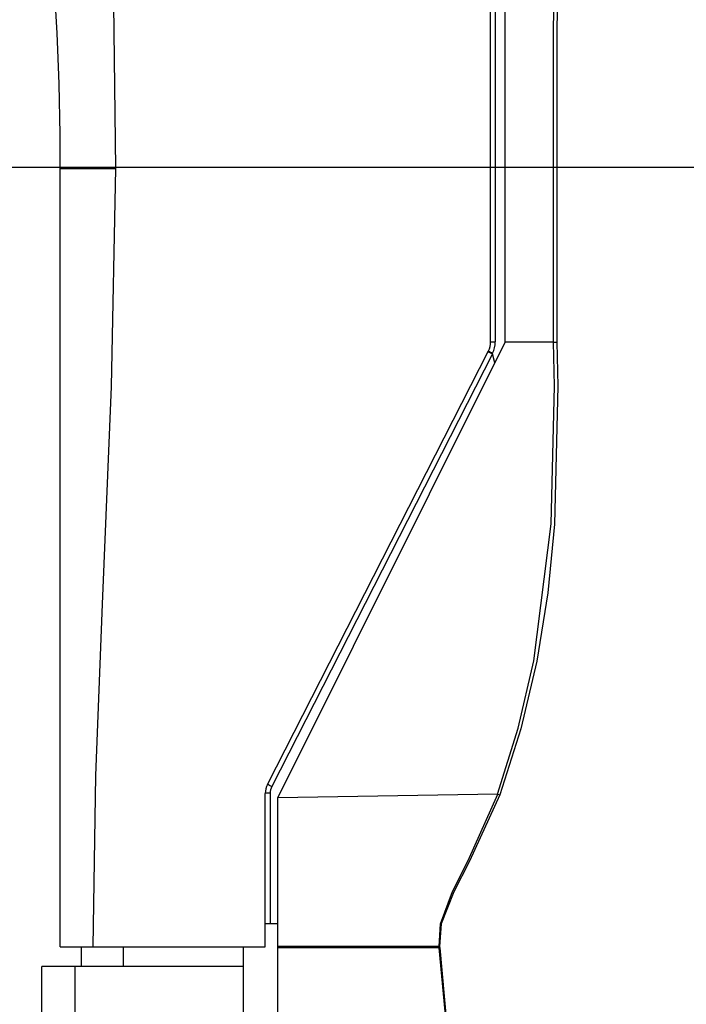
# Model space of a CAD drawing. Extents: x 0.6 to 73.6, y 1.3 to 52.9.
# Drawn here: x 16.5 to 18.5, y 14.8 to 17.8 of the extents above; entities that cross this region are included whole.
import ezdxf

# ---------------------------------------------------------------- set-up
doc = ezdxf.new("R2010")
doc.units = 0
doc.header["$LTSCALE"] = 1.5
doc.header["$MEASUREMENT"] = 0
doc.layers.get('0').update_dxf_attribs({"linetype": 'CONTINUOUS'})
doc.layers.add('DIM', color=1, linetype='CONTINUOUS')

msp = doc.modelspace()

# ---------------------------------------------------------------- linework, layer by layer
for p, q in [((17.9535, 16.8047), (17.9534, 20.6469)), ((17.9095, 16.8055), (17.9095, 20.6159)), ((17.9234, 20.6159), (17.9234, 16.8055)), ((16.6107, 17.3292), (16.7778, 17.3292)), ((16.6107, 14.9792), (16.6107, 17.3292)), ((17.2674, 15.4286), (17.9535, 16.8047)), ((17.9095, 16.8055), (17.9234, 16.8055)), ((18.0998, 16.8047), (17.9535, 16.8047)), ((18.0998, 16.8047), (18.0998, 16.8047)), ((17.236, 15.4694), (17.903, 16.7783)), ((17.9153, 16.7715), (17.9146, 16.7702)), ((17.9151, 16.7696), (17.2492, 15.4628)), ((17.9222, 16.7419), (17.9151, 16.7696)), ((17.2295, 14.9792), (17.2295, 15.4421)), ((17.2443, 15.4423), (17.2443, 15.0492)), ((17.9309, 15.4402), (17.2674, 15.4286)), ((17.9308, 15.4402), (17.9369, 15.438)), ((17.2674, 11.3982), (17.2674, 15.4286)), ((17.2295, 15.0492), (17.2674, 15.0492)), ((16.6107, 14.9792), (17.2295, 14.9792)), ((16.6751, 14.9193), (16.6751, 14.9792)), ((16.8001, 14.9792), (16.8001, 14.9193)), ((17.1631, 14.9792), (17.1631, 8.4782)), ((17.7541, 14.98), (17.2674, 14.98)), ((17.7546, 14.9758), (17.2674, 14.9758)), ((17.7546, 14.9758), (17.7541, 14.98)), ((17.7556, 14.9802), (17.7561, 14.9759)), ((17.1631, 14.9193), (16.5551, 14.9193)), ((16.5551, 11.7696), (16.5551, 14.9193)), ((16.6551, 14.9193), (16.6551, 8.4847))]:
    msp.add_line(p, q)
at = {"flags": 128}
for points in [[(18.0998, 16.8047), (18.0998, 17.3601), (18.1018, 19.0231), (18.1036, 20.6469)], [(18.1137, 20.6467), (18.1119, 19.0231), (18.1099, 17.3601), (18.1098, 16.8049)], [(16.2824, 20.6292), (16.4375, 20.1801), (16.5603, 19.7112), (16.65, 19.2419), (16.7124, 18.7689), (16.7519, 18.288), (16.7716, 17.825), (16.7778, 17.3292)], [(16.7778, 17.3292), (16.7646, 16.6712), (16.7372, 16.0132), (16.7175, 15.4962), (16.709, 14.9792)], [(17.9308, 15.4402), (17.9927, 15.6394), (18.0395, 15.8428), (18.0927, 16.2559), (18.1025, 16.672), (18.0998, 16.8047)], [(18.1098, 16.8049), (18.1125, 16.6722), (18.1027, 16.2552), (18.0823, 16.0473), (18.049, 15.841), (18.0009, 15.6372), (17.9369, 15.4379)], [(18.0998, 16.8047), (18.1084, 16.8048), (18.1098, 16.8049)], [(17.7541, 14.98), (17.7541, 14.98), (17.7587, 15.0484), (17.7949, 15.1459), (17.8417, 15.2395), (17.9311, 15.4402)], [(17.9373, 15.4378), (17.8454, 15.2377), (17.7987, 15.145), (17.7605, 15.048), (17.7556, 14.9802)], [(17.4778, 11.7933), (17.4778, 11.7933), (17.4879, 12.3031), (17.5071, 12.8073), (17.5078, 12.8194), (17.5332, 13.1646), (17.5792, 13.5072), (17.5793, 13.5077), (17.668, 13.9128), (17.7159, 14.1158), (17.7547, 14.3215), (17.7757, 14.5354), (17.7752, 14.7514), (17.7546, 14.9758), (17.7546, 14.9758)], [(17.7561, 14.9759), (17.7765, 14.7514), (17.77, 14.4682), (17.7298, 14.1878), (17.6692, 13.9132), (17.5805, 13.5074), (17.535, 13.1646), (17.5104, 12.8192), (17.497, 12.4797), (17.4894, 12.1376), (17.4851, 11.7931)], [(17.7546, 14.9758), (17.7548, 14.9758), (17.755, 14.9758), (17.7551, 14.9758), (17.7553, 14.9759), (17.7555, 14.9759), (17.7557, 14.9759), (17.7559, 14.9759), (17.7561, 14.9759)]]:
    msp.add_lwpolyline(points, dxfattribs=at)
for centre, radius, start, end in [((7.8607, 17.3292), 8.75, 359.99999, 21.38548), ((17.8495, 16.8055), 0.06, 333, 0), ((17.8484, 16.8055), 0.075, 333, 0), ((18.0434, 17.0302), 0.2902, 240.8821, 243.6605), ((17.9615, 16.8696), 0.1085, 237.3463, 244.7848), ((17.2895, 15.4421), 0.06, 153, 180), ((17.0347, 15.0497), 0.4654, 62.5563, 64.3708), ((17.2893, 15.4423), 0.045, 153, 180), ((17.2406, 15.195), 0.2474, 89.1495, 92.5831), ((17.6936, 15.4599), 0.4837, 277.1815, 277.3648)]:
    msp.add_arc(centre, radius, start, end)
msp.add_ellipse((17.7435, 16.4322), major_axis=(-0.1712, -0.338), ratio=0.039516, start_param=3.096726, end_param=3.141466)
at = {"layer": 'DIM'}
msp.add_line((22.6104, 17.3323), (12.149, 17.3323), dxfattribs=at)

doc.saveas('drawing.dxf')
